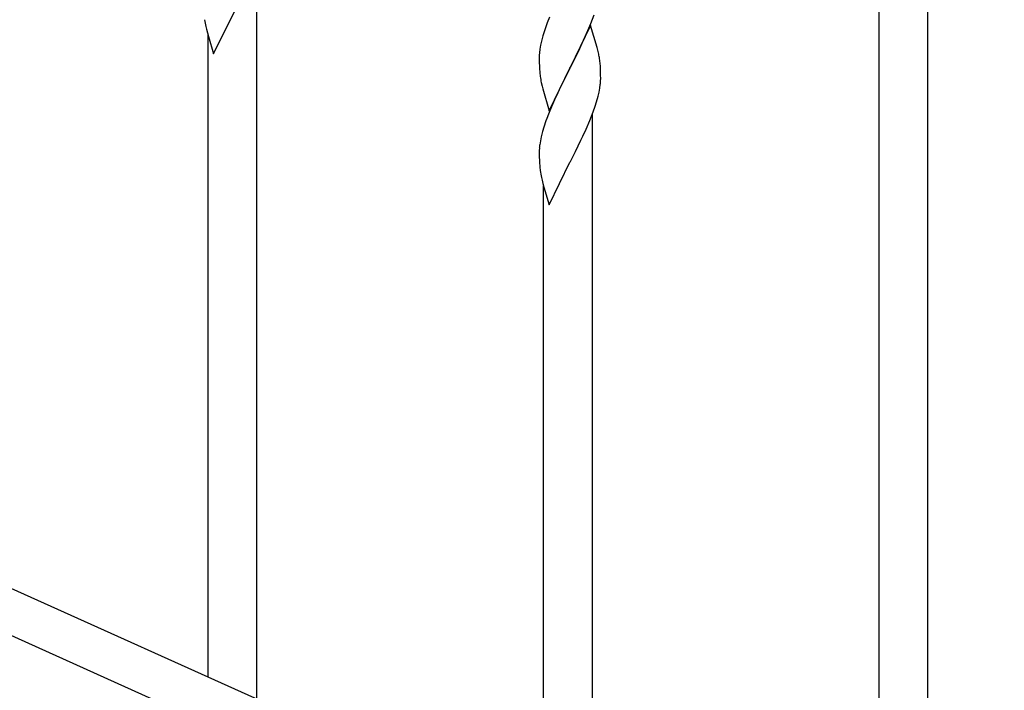
# Model space of a CAD drawing. Units: millimetres. Extents: x 250 to 8280, y 75 to 5795.
# Drawn here: x 6483 to 6826, y 1860 to 2094 of the extents above; entities that cross this region are included whole.
import ezdxf

# ---------------------------------------------------------------- set-up
doc = ezdxf.new("R2010")
doc.units = ezdxf.units.MM
doc.layers.add('YKK_A1', color=4, linetype='Continuous', lineweight=30)

msp = doc.modelspace()

# ---------------------------------------------------------------- linework, layer by layer
at = {"layer": 'YKK_A1', "linetype": 'Continuous'}
for p, q in [((6565.55, 1856.58), (6565.55, 2113.4)), ((6782.55, 1758.92), (6782.55, 2111.13)), ((6799.55, 1751.27), (6799.55, 2111.13)), ((6550.5, 2081.58), (6557.73, 2096.44)), ((6667.63, 2094.44), (6666.84, 2092.41)), ((6682.03, 2092.25), (6683.17, 2095.28)), ((6547.77, 2091.13), (6547.99, 2090.19)), ((6666.84, 2092.41), (6666.11, 2090.4)), ((6681.95, 2091.51), (6674.73, 2076.65)), ((6680.99, 2089.72), (6682.03, 2092.25)), ((6684.22, 2083.87), (6681.95, 2091.51)), ((6547.99, 2090.19), (6548.3, 2088.99)), ((6548.3, 2088.99), (6548.67, 2087.72)), ((6548.55, 1864.23), (6548.55, 2088.1)), ((6548.67, 2087.72), (6550.5, 2081.58)), ((6665.33, 2087.92), (6664.81, 2085.99)), ((6666.11, 2090.4), (6665.33, 2087.92)), ((6679.01, 2085.3), (6680.56, 2088.72)), ((6680.56, 2088.72), (6680.99, 2089.72)), ((6664.49, 2084.59), (6664.25, 2083.24)), ((6664.81, 2085.99), (6664.49, 2084.59)), ((6678.12, 2083.43), (6679.01, 2085.3)), ((6684.47, 2082.91), (6684.22, 2083.87)), ((6664.03, 2081.12), (6664.01, 2080.32)), ((6664.09, 2081.95), (6664.03, 2081.12)), ((6664.25, 2083.24), (6664.09, 2081.95)), ((6676.61, 2080.37), (6678.12, 2083.43)), ((6684.68, 2081.97), (6684.47, 2082.91)), ((6664.01, 2080.32), (6664.03, 2078.46)), ((6664.03, 2078.46), (6664.06, 2077.45)), ((6664.06, 2077.45), (6664.1, 2076.51)), ((6674.9, 2076.98), (6676.61, 2080.37)), ((6685.34, 2077.11), (6685.23, 2078.52)), ((6685.4, 2075.86), (6685.34, 2077.11)), ((6664.1, 2076.51), (6664.2, 2075.07)), ((6664.2, 2075.07), (6664.35, 2073.75)), ((6667.5, 2061.79), (6674.73, 2076.65)), ((6674.56, 2076.32), (6671.56, 2070.34)), ((6674.73, 2076.65), (6674.56, 2076.32)), ((6674.73, 2076.65), (6674.9, 2076.98)), ((6685.44, 2074.14), (6685.4, 2075.86)), ((6685.45, 2072.99), (6685.44, 2074.14)), ((6664.72, 2071.57), (6664.99, 2070.4)), ((6664.99, 2070.4), (6665.24, 2069.44)), ((6671.56, 2070.34), (6670.45, 2068.02)), ((6685.13, 2069.62), (6685.32, 2070.94)), ((6685.43, 2072.19), (6685.45, 2072.99)), ((6665.24, 2069.44), (6667.5, 2061.79)), ((6670.45, 2068.02), (6669.34, 2065.59)), ((6683.99, 2064.9), (6684.53, 2066.84)), ((6684.53, 2066.84), (6684.87, 2068.25)), ((6684.87, 2068.25), (6685.13, 2069.62)), ((6669.34, 2065.59), (6668.25, 2063.09)), ((6682.81, 2061.4), (6683.51, 2063.41)), ((6683.51, 2063.41), (6683.99, 2064.9)), ((6667.23, 2060.56), (6666.65, 2059.04)), ((6668.25, 2063.09), (6667.23, 2060.56)), ((6681.62, 2058.36), (6682.81, 2061.4)), ((6682.55, 1803.92), (6682.55, 2060.75)), ((6680.34, 2055.35), (6681.62, 2058.36)), ((6665.19, 2054.56), (6664.7, 2052.65)), ((6665.62, 2056.03), (6665.19, 2054.56)), ((6679.23, 2052.9), (6680.34, 2055.35)), ((6664.41, 2051.27), (6664.19, 2049.93)), ((6664.7, 2052.65), (6664.41, 2051.27)), ((6676.61, 2047.5), (6678.56, 2051.48)), ((6678.56, 2051.48), (6679.23, 2052.9)), ((6664.06, 2048.66), (6664.01, 2047.84)), ((6664.01, 2047.84), (6664.01, 2047.45)), ((6664.01, 2047.45), (6664.03, 2045.59)), ((6674.9, 2044.11), (6676.61, 2047.5)), ((6664.03, 2045.59), (6664.06, 2044.58)), ((6664.06, 2044.58), (6664.1, 2043.64)), ((6664.1, 2043.64), (6664.18, 2042.47)), ((6667.5, 2028.93), (6674.73, 2043.78)), ((6674.73, 2043.78), (6674.9, 2044.11)), ((6664.77, 2038.47), (6664.99, 2037.53)), ((6664.99, 2037.53), (6665.3, 2036.33)), ((6665.3, 2036.33), (6665.67, 2035.06)), ((6665.55, 1811.57), (6665.55, 2035.45)), ((6665.67, 2035.06), (6667.5, 2028.93))]:
    msp.add_line(p, q, dxfattribs=at)
at = {"layer": 'YKK_A1', "linetype": 'Continuous', "ltscale": 0.5}
for p, q in [((6269.32, 1989.93), (6973.83, 1672.87)), ((6257.28, 1978.9), (6961.78, 1661.84))]:
    msp.add_line(p, q, dxfattribs=at)
at = {"layer": 'YKK_A1', "linetype": 'Continuous'}
for centre, radius, start, end in [((6607.82, 2102.83), 61.18, 188.738, 191.0297), ((6643.21, 2073.27), 42.38, 9.5641, 11.8559), ((6640.42, 2073.66), 45.07, 6.1841, 8.4759), ((6718.96, 2081.91), 55.21, 188.4999, 190.7916), ((6653.99, 2074.19), 31.5, 354.0735, 356.3652), ((6741.29, 2031.79), 79.46, 159.9431, 162.2349), ((6696.04, 2046.05), 32.09, 173.0414, 175.3331), ((6704.03, 2045.93), 39.99, 184.955, 187.2468), ((6724.82, 2050.18), 61.18, 188.738, 191.0297)]:
    msp.add_arc(centre, radius, start, end, dxfattribs=at)

doc.saveas('drawing.dxf')
